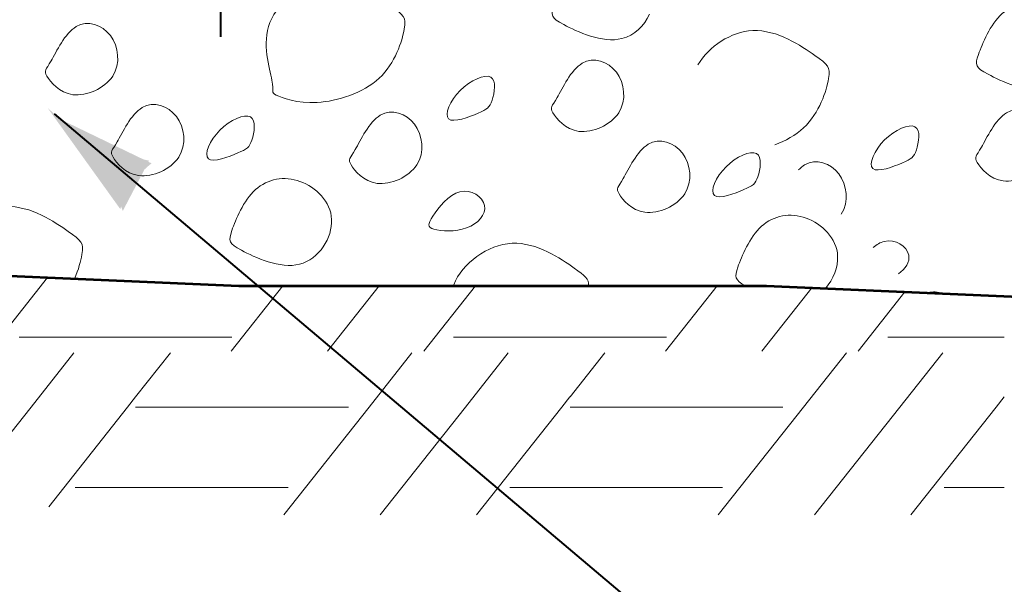
# Model space of a CAD drawing. Extents: x -2135039 to -2131695, y -2139150 to -2136566.
# Drawn here: x -2133957 to -2133784, y -2138275 to -2138176 of the extents above; entities that cross this region are included whole.
import ezdxf

# ---------------------------------------------------------------- set-up
doc = ezdxf.new("R2010")
doc.units = 0
doc.header["$MEASUREMENT"] = 0
for name, color, linetype, lineweight in [('dsnStdLineDimension', 7, 'Continuous', 30), ('dsnStdLineDimension (Construction)', 7, 'Continuous', 30), ('Level 1', 7, 'Continuous', 0), ('Level 1 (Construction)', 7, 'Continuous', 0)]:
    doc.layers.add(name, color=color, linetype=linetype, lineweight=lineweight)

# ---------------------------------------------------------------- blocks, each defined once
blk = doc.blocks.new('LT_9')
at = {"layer": 'dsnStdLineDimension', "linetype": 'Continuous', "lineweight": 30}
h = blk.add_hatch(color=140, dxfattribs=at)
edge = h.paths.add_edge_path()
edge.add_ellipse((-35.64, 0), major_axis=(12.45, -11.58), ratio=0.92935, start_angle=27.303, end_angle=62.7697, ccw=False)
edge.add_ellipse((3.11, -42.39), major_axis=(-32.23, 29.99), ratio=0.92935, start_angle=315.0363, end_angle=343.1088, ccw=False)
edge.add_ellipse((-3.11, 42.39), major_axis=(32.23, -29.99), ratio=0.92935, start_angle=286.9638, end_angle=315.0363, ccw=False)

msp = doc.modelspace()

# ---------------------------------------------------------------- linework, layer by layer
at = {"layer": 'dsnStdLineDimension', "color": 140, "linetype": 'Continuous', "lineweight": 40}
msp.add_line((-2133950.45, -2138192.11), (-2133802.77, -2138316.86), dxfattribs=at)
at = {"layer": 'dsnStdLineDimension (Construction)', "color": 140, "linetype": 'Continuous', "lineweight": 40}
msp.add_line((-2133921.2, -2138178.61), (-2133921.2, -2137860.95), dxfattribs=at)
at = {"layer": 'Level 1', "color": 7, "linetype": 'Continuous', "lineweight": 13}
for p, q in [((-2133951.62, -2138220.88), (-2133961.81, -2138233.78)), ((-2133910.31, -2138222.34), (-2133919.35, -2138233.78)), ((-2133893.4, -2138222.34), (-2133902.43, -2138233.78)), ((-2133876.48, -2138222.34), (-2133885.52, -2138233.78)), ((-2133834.02, -2138222.34), (-2133843.06, -2138233.78)), ((-2133817.37, -2138222.69), (-2133826.14, -2138233.78)), ((-2133801.02, -2138223.4), (-2133809.22, -2138233.78)), ((-2133956.63, -2138231.34), (-2133936.18, -2138231.34)), ((-2133936.15, -2138231.34), (-2133919.23, -2138231.34)), ((-2133880.33, -2138231.34), (-2133859.88, -2138231.34)), ((-2133859.85, -2138231.34), (-2133842.93, -2138231.34)), ((-2133804.03, -2138231.34), (-2133783.59, -2138231.34)), ((-2133946.99, -2138234.1), (-2133954.51, -2138243.63)), ((-2133930.04, -2138234.1), (-2133936.15, -2138241.84)), ((-2133887.61, -2138234.1), (-2133895.13, -2138243.63)), ((-2133870.69, -2138234.1), (-2133878.21, -2138243.63)), ((-2133853.74, -2138234.1), (-2133859.85, -2138241.84)), ((-2133811.31, -2138234.1), (-2133818.83, -2138243.63)), ((-2133794.39, -2138234.1), (-2133801.92, -2138243.63)), ((-2133936.18, -2138241.84), (-2133937.59, -2138243.63)), ((-2133859.88, -2138241.84), (-2133861.3, -2138243.63)), ((-2133783.59, -2138241.84), (-2133785, -2138243.63)), ((-2133954.51, -2138243.63), (-2133967.77, -2138260.42)), ((-2133937.59, -2138243.63), (-2133951.42, -2138261.13)), ((-2133936.15, -2138243.63), (-2133898.78, -2138243.63)), ((-2133936.15, -2138243.63), (-2133898.78, -2138243.63)), ((-2133895.13, -2138243.63), (-2133910.1, -2138262.58)), ((-2133878.21, -2138243.63), (-2133893.19, -2138262.58)), ((-2133861.3, -2138243.63), (-2133876.27, -2138262.58)), ((-2133859.85, -2138243.63), (-2133822.49, -2138243.63)), ((-2133859.85, -2138243.63), (-2133822.49, -2138243.63)), ((-2133818.83, -2138243.63), (-2133833.81, -2138262.58)), ((-2133801.92, -2138243.63), (-2133816.89, -2138262.58)), ((-2133785, -2138243.63), (-2133799.97, -2138262.58)), ((-2133946.74, -2138257.75), (-2133936.18, -2138257.75)), ((-2133936.15, -2138257.75), (-2133909.34, -2138257.75)), ((-2133870.44, -2138257.75), (-2133859.88, -2138257.75)), ((-2133859.85, -2138257.75), (-2133833.05, -2138257.75)), ((-2133794.15, -2138257.75), (-2133783.59, -2138257.75))]:
    msp.add_line(p, q, dxfattribs=at)
at = {"layer": 'Level 1', "color": 7, "linetype": 'Continuous', "lineweight": 53, "flags": 128}
for points in [[(-2134785.81, -2137515.03), (-2134721.94, -2137579.06), (-2134691.97, -2137638.85), (-2134661.15, -2137682.39), (-2134642.92, -2137755.33), (-2134603.84, -2137827.27), (-2134600.8, -2137897.17), (-2134575.87, -2138009.47), (-2134537.88, -2138109.76), (-2134510.53, -2138162.94), (-2134463.43, -2138207), (-2134388.91, -2138218.97), (-2134303.15, -2138218.97), (-2134233.08, -2138216.26), (-2134163.18, -2138219.3), (-2134057.79, -2138219.3), (-2133987.9, -2138219.3), (-2133918, -2138222.34), (-2133825.33, -2138222.34)], [(-2133825.33, -2138222.34), (-2133755.43, -2138225.38), (-2133685.53, -2138225.38), (-2133646.79, -2138219.72), (-2133636.24, -2138130.76), (-2133607.37, -2138035.79), (-2133591.42, -2137976.91), (-2133585.72, -2137883.84), (-2133574.32, -2137817.36), (-2133565.3, -2137783.17), (-2133563.4, -2137757.53), (-2133539.66, -2137682.5), (-2133522.56, -2137630.27), (-2133510.12, -2137569.01)]]:
    msp.add_lwpolyline(points, dxfattribs=at)
at = {"layer": 'Level 1', "color": 7, "linetype": 'Continuous', "lineweight": 13}
msp.add_open_spline([(-2133797.28, -2138223.56), (-2133796.85, -2138223.5), (-2133796.43, -2138223.43), (-2133796, -2138223.37), (-2133795.58, -2138223.31), (-2133795.17, -2138223.46), (-2133794.76, -2138223.67)], degree=3, knots=[0, 0, 0, 0, 0.501554, 0.501554, 0.501554, 1, 1, 1, 1], dxfattribs=at)
at = {"layer": 'Level 1 (Construction)', "color": 253, "linetype": 'Continuous', "lineweight": 0}
for points, knots in [([(-2133845.88, -2138174.61), (-2133846.83, -2138176.61), (-2133851.3, -2138181.08), (-2133858.65, -2138177.69), (-2133860.94, -2138176.45), (-2133863.22, -2138175.22), (-2133863.34, -2138174.43), (-2133860.11, -2138166.48), (-2133856.79, -2138164.56), (-2133855.83, -2138164.23)], [0, 0, 0, 0, 0.158034, 0.407769, 0.407769, 0.407769, 0.657504, 0.907239, 1, 1, 1, 1]), ([(-2133837.38, -2138183.49), (-2133835.48, -2138180.28), (-2133827.16, -2138174.72), (-2133814.97, -2138183.15), (-2133813.61, -2138184.16), (-2133816.6, -2138193.85), (-2133822.01, -2138196.87), (-2133823.88, -2138197.57)], [0, 0, 0, 0, 0.201909, 0.43069, 0.659471, 0.888252, 1, 1, 1, 1]), ([(-2133819.7, -2138201.93), (-2133819.37, -2138201.6), (-2133817.11, -2138199.76), (-2133811.57, -2138201.57), (-2133810.83, -2138207.57), (-2133812.21, -2138209.75)], [0, 0, 0, 0, 0.084451, 0.543653, 1, 1, 1, 1]), ([(-2133969.81, -2138220.09), (-2133969.88, -2138218.66), (-2133969.35, -2138213.21), (-2133958.8, -2138205.29), (-2133946.11, -2138214.07), (-2133944.97, -2138214.91), (-2133946.17, -2138219.48), (-2133946.9, -2138221.09)], [0, 0, 0, 0, 0.09803, 0.354941, 0.611851, 0.868761, 1, 1, 1, 1]), ([(-2133829.02, -2138222.34), (-2133830.96, -2138221.25), (-2133831, -2138220.33), (-2133826.99, -2138210.46), (-2133818.26, -2138208.92), (-2133811.39, -2138215.47), (-2133813.58, -2138221.19), (-2133815, -2138222.79)], [0, 0, 0, 0, 0.208005, 0.427641, 0.647277, 0.866912, 1, 1, 1, 1]), ([(-2133880.35, -2138222.34), (-2133880.33, -2138222.28), (-2133878.86, -2138218.43), (-2133869.92, -2138211.73), (-2133857.96, -2138220), (-2133856.54, -2138221.03), (-2133856.58, -2138222.34)], [0, 0, 0, 0, 0.005888, 0.357571, 0.709254, 1, 1, 1, 1]), ([(-2133806.61, -2138215.59), (-2133806, -2138215.09), (-2133803.44, -2138213.55), (-2133799.09, -2138216.48), (-2133800.9, -2138219.37), (-2133802.17, -2138220.22)], [0, 0, 0, 0, 0.163846, 0.63819, 1, 1, 1, 1]), ([(-2133796.01, -2138223.62), (-2133795.84, -2138223.6), (-2133794.91, -2138223.53), (-2133793.99, -2138223.61), (-2133793.25, -2138223.74)], [0, 0, 0, 0, 0.18464, 1, 1, 1, 1])]:
    msp.add_open_spline(points, degree=3, knots=knots, dxfattribs=at)
for points in [[(-2133911.46, -2138188.83), (-2133912.46, -2138188.33), (-2133911.18, -2138188.3), (-2133915.48, -2138175.62), (-2133902.18, -2138165.65), (-2133889.5, -2138174.43), (-2133888.14, -2138175.44), (-2133891.73, -2138187.12), (-2133905.16, -2138191.29), (-2133910.46, -2138189.33), (-2133911.46, -2138188.83)], [(-2133786.41, -2138185.17), (-2133788.7, -2138183.94), (-2133788.81, -2138183.15), (-2133784.73, -2138173.1), (-2133776, -2138171.56), (-2133768.1, -2138179.11), (-2133775.12, -2138190.56), (-2133784.13, -2138186.41), (-2133786.41, -2138185.17)], [(-2133951.72, -2138185.51), (-2133952.31, -2138184.51), (-2133951.52, -2138184.39), (-2133947.13, -2138174.78), (-2133939.49, -2138177.28), (-2133938.4, -2138186.32), (-2133947.97, -2138190.41), (-2133951.13, -2138186.51), (-2133951.72, -2138185.51)], [(-2133862.84, -2138191.95), (-2133863.43, -2138190.95), (-2133862.64, -2138190.83), (-2133858.25, -2138181.22), (-2133850.62, -2138183.72), (-2133849.52, -2138192.76), (-2133859.09, -2138196.85), (-2133862.25, -2138192.95), (-2133862.84, -2138191.95)], [(-2133875.99, -2138192), (-2133874.4, -2138191.32), (-2133873.52, -2138190.71), (-2133872.33, -2138184), (-2133879.84, -2138187.29), (-2133883.08, -2138194.79), (-2133877.58, -2138192.69), (-2133875.99, -2138192)], [(-2133940.12, -2138199.74), (-2133940.71, -2138198.74), (-2133939.92, -2138198.62), (-2133935.54, -2138189.01), (-2133927.9, -2138191.51), (-2133926.8, -2138200.55), (-2133936.37, -2138204.63), (-2133939.53, -2138200.74), (-2133940.12, -2138199.74)], [(-2133918.19, -2138198.99), (-2133916.59, -2138198.31), (-2133915.72, -2138197.7), (-2133914.53, -2138190.98), (-2133922.04, -2138194.27), (-2133925.28, -2138201.78), (-2133919.78, -2138199.67), (-2133918.19, -2138198.99)], [(-2133898.3, -2138201.09), (-2133898.89, -2138200.08), (-2133898.1, -2138199.97), (-2133893.72, -2138190.35), (-2133886.08, -2138192.86), (-2133884.98, -2138201.9), (-2133894.55, -2138205.98), (-2133897.71, -2138202.09), (-2133898.3, -2138201.09)], [(-2133788.32, -2138200.67), (-2133788.91, -2138199.67), (-2133788.12, -2138199.55), (-2133783.73, -2138189.94), (-2133776.09, -2138192.44), (-2133774.99, -2138201.48), (-2133784.56, -2138205.57), (-2133787.72, -2138201.68), (-2133788.32, -2138200.67)], [(-2133801.47, -2138200.73), (-2133799.87, -2138200.05), (-2133799, -2138199.43), (-2133797.81, -2138192.72), (-2133805.31, -2138196.01), (-2133808.56, -2138203.51), (-2133803.06, -2138201.41), (-2133801.47, -2138200.73)], [(-2133851.24, -2138206.18), (-2133851.83, -2138205.18), (-2133851.04, -2138205.06), (-2133846.66, -2138195.45), (-2133839.02, -2138197.95), (-2133837.92, -2138206.99), (-2133847.49, -2138211.07), (-2133850.65, -2138207.18), (-2133851.24, -2138206.18)], [(-2133829.31, -2138205.43), (-2133827.72, -2138204.75), (-2133826.84, -2138204.14), (-2133825.65, -2138197.42), (-2133833.16, -2138200.71), (-2133836.4, -2138208.22), (-2133830.9, -2138206.11), (-2133829.31, -2138205.43)], [(-2133917.55, -2138216.09), (-2133919.83, -2138214.86), (-2133919.95, -2138214.07), (-2133915.87, -2138204.02), (-2133907.14, -2138202.48), (-2133899.23, -2138210.03), (-2133906.26, -2138221.48), (-2133915.27, -2138217.33), (-2133917.55, -2138216.09)], [(-2133883.75, -2138212.37), (-2133884.97, -2138212.03), (-2133884.8, -2138211.03), (-2133879.31, -2138203.92), (-2133873.12, -2138208.09), (-2133877.46, -2138213.1), (-2133882.53, -2138212.72), (-2133883.75, -2138212.37)], [(-2133912.6, -2138222.34), (-2133912.41, -2138222.33), (-2133912.21, -2138222.33), (-2133912.02, -2138222.34)]]:
    msp.add_open_spline(points, degree=3, dxfattribs=at)

# ---------------------------------------------------------------- block references
at = {"layer": 'dsnStdLineDimension', "color": 140, "linetype": 'Continuous', "lineweight": 30, "xscale": 0.9563916597811395, "yscale": 0.9734092903219674, "zscale": 0.9563916597811395, "rotation": 139.8158986422485}
msp.add_blockref('LT_9', (-2133950.45, -2138192.11), dxfattribs=at)

doc.saveas('drawing.dxf')
